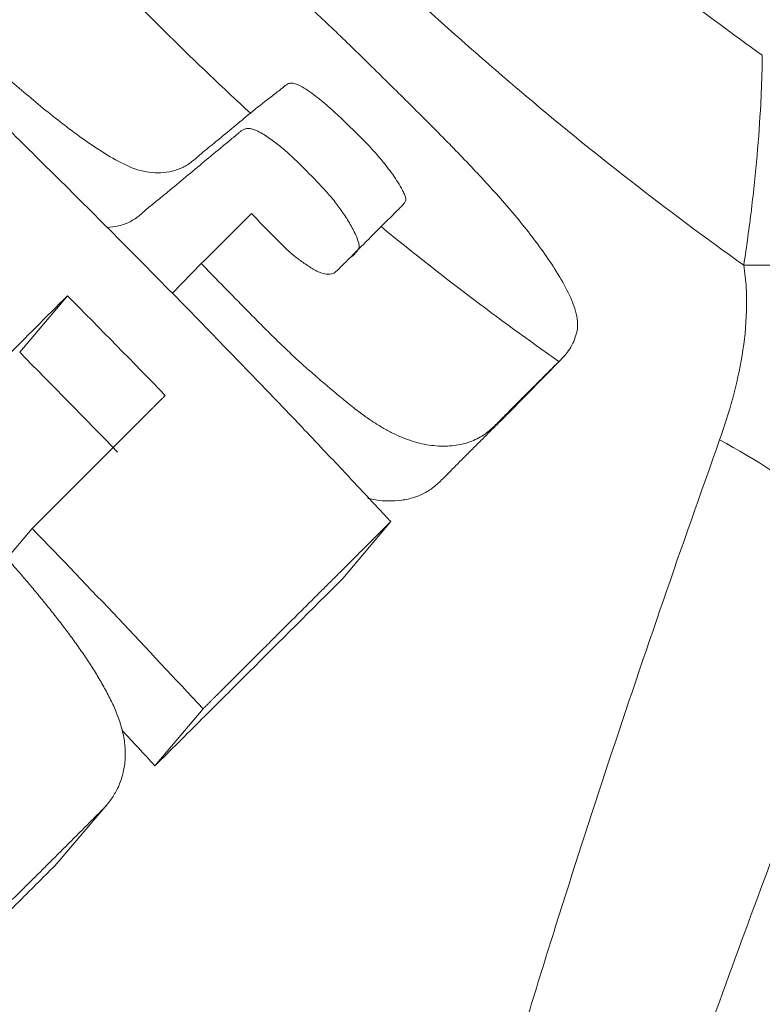
# Model space of a CAD drawing. Extents: x -75 to 95, y -56 to 81.
# Drawn here: x 70 to 73, y 42 to 46 of the extents above; entities that cross this region are included whole.
import ezdxf

# ---------------------------------------------------------------- set-up
doc = ezdxf.new("R2010")
doc.units = 0
doc.header["$PDMODE"] = 1
doc.layers.get('DEFPOINTS').update_dxf_attribs({"linetype": 'CONTINUOUS'})
doc.layers.add('1', color=4, linetype='CONTINUOUS', lineweight=50)
doc.layers.add('2', color=7, linetype='CONTINUOUS', lineweight=25)
doc.styles.add('STANDARD 3.5 mm', font='monos.ttf', dxfattribs={"height": 3.5})
doc.dimstyles.new('AM_DIN$0', dxfattribs={"dimtxt": 3.5, "dimasz": 2.5, "dimexe": 2, "dimexo": 1, "dimgap": 1, "dimtad": 1, "dimdsep": 46, "dimtxsty": 'STANDARD 3.5 mm', "dimcen": 0.09, "dimadec": 0, "dimazin": 2, "dimtm": 1e-09, "dimtfac": 0.707107, "dimtmove": 0, "dimatfit": 3, "dimfxl": 1, "dimtolj": 1, "dimlwd": -1, "dimlwe": -1, "dimarcsym": 0})

# ---------------------------------------------------------------- blocks, each defined once
blk = doc.blocks.new('*D8')
at = {"layer": '2', "color": 0}
for p, q in [((0, 41), (0, 77.9978)), ((79.9977, 56.0056), (79.9977, 77.9978)), ((77.4977, 75.9978), (2.5, 75.9978))]:
    blk.add_line(p, q, dxfattribs=at)
for points in [[(2.5, 76.4144), (2.5, 75.5811), (0, 75.9978)], [(77.4977, 76.4144), (77.4977, 75.5811), (79.9977, 75.9978)]]:
    blk.add_solid(points, dxfattribs=at)
at = {"layer": 'DEFPOINTS', "color": 0}
for p in [(0, 75.9978), (79.9977, 55.0056), (0, 40)]:
    blk.add_point(p, dxfattribs=at)
at = {"layer": '2', "color": 0, "insert": (39.9988, 78.8093), "char_height": 3.5, "attachment_point": 5, "style": 'STANDARD 3.5 mm'}
blk.add_mtext('\\A1;80', dxfattribs=at)

msp = doc.modelspace()

# ---------------------------------------------------------------- linework, layer by layer
at = {"layer": '1', "lineweight": 13}
for p, q in [((71.1484, 45.1811), (71.0342, 45.0645)), ((70.6201, 45.0544), (70.4319, 44.8314)), ((72.3558, 44.5876), (72.5675, 44.8037)), ((71.8956, 44.1638), (71.7063, 43.9394)), ((70.4811, 44.1367), (70.3811, 44.0182)), ((71.1551, 43.4252), (70.9656, 43.2007)), ((70.5881, 42.8262), (70.7754, 43.0466))]:
    msp.add_line(p, q, dxfattribs=at)
for centre, major_axis, ratio, start_param, end_param in [((72.7335, 44.7941), (-1.3887, -0.1771), 0.243052, 3.840328, 4.270757), ((72.6169, 44.1325), (1.3029, -0.5122), 0.403226, 0.549332, 1.276043)]:
    msp.add_ellipse(centre, major_axis=major_axis, ratio=ratio, start_param=start_param, end_param=end_param, dxfattribs=at)
for points, degree, knots in [([(70.942, 48.3911), (71.1081, 48.1627), (71.2846, 47.9421), (71.6557, 47.5146), (71.8504, 47.3078), (72.1548, 47.0069), (72.2584, 46.9082), (72.47, 46.7142), (72.5776, 46.6193), (72.7963, 46.4341), (72.9071, 46.344), (73.1319, 46.1692), (73.2458, 46.0844), (73.3614, 46.0025)], 3, [0, 0, 0, 0, 0.25, 0.25, 0.5, 0.5, 0.625, 0.625, 0.75, 0.75, 0.875, 0.875, 1, 1, 1, 1]), ([(73.2881, 45.175), (73.1366, 45.2826), (72.9872, 45.394), (72.6922, 45.6238), (72.5467, 45.7423), (72.3311, 45.9252), (72.2597, 45.987), (72.118, 46.1121), (72.0478, 46.1753), (71.9084, 46.3032), (71.8394, 46.3679), (71.7028, 46.498), (71.6352, 46.5636), (71.3009, 46.894), (71.0446, 47.1661), (70.6786, 47.5871), (70.5597, 47.7296), (70.3284, 48.0191), (70.216, 48.1661), (70.1071, 48.3155)], 3, [0, 0, 0, 0, 0.125, 0.125, 0.25, 0.25, 0.3125, 0.3125, 0.375, 0.375, 0.4375, 0.4375, 0.5, 0.5, 0.75, 0.75, 0.875, 0.875, 1, 1, 1, 1]), ([(72.6303, 37.1007), (72.7012, 37.1914), (72.891, 37.4437), (73.1934, 37.8981), (73.5405, 38.4709), (73.887, 39.1036), (74.2314, 39.7906), (74.5782, 40.5419), (74.9329, 41.3704), (75.3051, 42.2993), (75.712, 43.3742), (76.2033, 44.7276), (76.6865, 46.081), (77.0415, 47.0616), (77.1942, 47.4501), (77.2146, 47.5015)], 3, [0, 0, 0, 0, 0.034537, 0.093959, 0.158294, 0.224117, 0.293071, 0.365816, 0.443324, 0.527936, 0.623123, 0.735803, 0.89187, 0.985666, 1, 1, 1, 1]), ([(69.0609, 46.9603), (69.0731, 46.9493), (69.0996, 46.9253), (69.1425, 46.8864), (69.1915, 46.8418), (69.2605, 46.7788), (69.3399, 46.7059), (69.4172, 46.6345), (69.5008, 46.557), (69.6221, 46.4439), (69.8186, 46.259), (70.054, 46.0345), (70.2927, 45.8033), (70.5187, 45.5816), (70.7433, 45.3585), (70.9774, 45.1227), (71.2008, 44.8947), (71.3931, 44.6957), (71.5363, 44.5458), (71.6364, 44.4402), (71.7103, 44.3618), (71.7727, 44.2953), (71.8238, 44.2408), (71.8635, 44.1983), (71.8861, 44.174), (71.8956, 44.1638)], 3, [0, 0, 0, 0, 0.012454, 0.027025, 0.043713, 0.06252, 0.097565, 0.12503, 0.141927, 0.183603, 0.250059, 0.345213, 0.428567, 0.500121, 0.583434, 0.666746, 0.750058, 0.823639, 0.874995, 0.906192, 0.933243, 0.95615, 0.974912, 0.989528, 1, 1, 1, 1]), ([(73.836, 43.97), (73.6952, 43.6117), (73.5561, 43.2512), (73.3514, 42.7056), (73.2838, 42.5229), (73.15, 42.1558), (73.0838, 41.9714), (72.9856, 41.6934), (72.953, 41.6004), (72.8885, 41.4139), (72.8565, 41.3203), (72.7936, 41.1319), (72.7626, 41.0369), (72.702, 40.8455), (72.6723, 40.749), (72.5853, 40.457), (72.5301, 40.2588), (72.465, 40.0062), (72.4522, 39.9554), (72.427, 39.8535), (72.3899, 39.7005), (72.3549, 39.5467), (72.2879, 39.2383), (72.2471, 39.0313), (72.1734, 38.6148), (72.1406, 38.4052), (72.0978, 38.0886), (72.0847, 37.9827), (72.0674, 37.823), (72.0621, 37.7696), (72.0524, 37.6628), (72.0435, 37.5562), (72.0358, 37.4497), (72.0304, 37.3699), (72.0286, 37.3433), (72.0252, 37.2901), (72.0236, 37.2635), (72.0206, 37.2104), (72.0192, 37.1838), (72.0178, 37.1442), (72.0174, 37.131), (72.017, 37.1113), (72.017, 37.1047), (72.017, 37.0917), (72.0172, 37.0851), (72.0177, 37.0756), (72.018, 37.0725), (72.0186, 37.0663), (72.019, 37.0633), (72.0198, 37.059), (72.0201, 37.0575), (72.0209, 37.055), (72.0213, 37.0539), (72.0229, 37.0507), (72.0241, 37.0489), (72.0279, 37.0443), (72.0308, 37.042), (72.0367, 37.0388), (72.0397, 37.0378), (72.046, 37.0368), (72.0493, 37.0368), (72.0558, 37.0375), (72.059, 37.0383), (72.0656, 37.0404), (72.0689, 37.0417), (72.0755, 37.0449), (72.0787, 37.0468), (72.095, 37.0568), (72.1077, 37.068), (72.1332, 37.091), (72.1458, 37.1031), (72.1836, 37.1401), (72.2087, 37.1657), (72.2586, 37.2178), (72.2835, 37.2443), (72.3332, 37.2981), (72.3579, 37.3254), (72.4813, 37.4637), (72.5788, 37.5804), (72.771, 37.8253), (72.8658, 37.9537), (73.0056, 38.1536), (73.0518, 38.2214), (73.1435, 38.3595), (73.1891, 38.4297), (73.3246, 38.6434), (73.4134, 38.7899), (73.5446, 39.0151), (73.588, 39.0911), (73.6741, 39.2447), (73.7168, 39.3225), (73.9286, 39.7145), (74.0913, 40.0385), (74.5634, 41.035), (74.8567, 41.732), (75.2792, 42.8046), (75.417, 43.1666), (75.6892, 43.8962), (75.8234, 44.2637), (76.0903, 45.0013), (76.223, 45.3713), (76.4889, 46.1105), (76.6221, 46.4797), (76.757, 46.8467)], 3, [0, 0, 0, 0, 0.0625, 0.0625, 0.09375, 0.09375, 0.125, 0.125, 0.140625, 0.140625, 0.15625, 0.15625, 0.171875, 0.171875, 0.1875, 0.1875, 0.21875, 0.21875, 0.226562, 0.226562, 0.234375, 0.25, 0.25, 0.28125, 0.28125, 0.3125, 0.3125, 0.328125, 0.328125, 0.335937, 0.335937, 0.34375, 0.351562, 0.351562, 0.355469, 0.355469, 0.359375, 0.359375, 0.363281, 0.363281, 0.365234, 0.365234, 0.366211, 0.366211, 0.367187, 0.367187, 0.367676, 0.367676, 0.368164, 0.368164, 0.368408, 0.368408, 0.368652, 0.368652, 0.369141, 0.369141, 0.370117, 0.370117, 0.371094, 0.371094, 0.37207, 0.37207, 0.373047, 0.373047, 0.374023, 0.374023, 0.375, 0.375, 0.378906, 0.378906, 0.382812, 0.382812, 0.390625, 0.390625, 0.398437, 0.398437, 0.40625, 0.40625, 0.4375, 0.4375, 0.46875, 0.46875, 0.484375, 0.484375, 0.5, 0.5, 0.53125, 0.53125, 0.546875, 0.546875, 0.5625, 0.5625, 0.625, 0.625, 0.75, 0.75, 0.8125, 0.8125, 0.875, 0.875, 0.9375, 0.9375, 1, 1, 1, 1]), ([(70.7108, 46.3976), (70.7445, 46.4269), (70.7782, 46.4562), (70.8286, 46.5002), (70.8454, 46.5148), (70.8666, 46.533), (70.8708, 46.5367), (70.8792, 46.544), (70.8833, 46.5478), (70.8962, 46.5584), (70.9058, 46.5642), (70.9217, 46.5709), (70.9273, 46.5728), (70.9389, 46.576), (70.9449, 46.5773), (70.9633, 46.58), (70.9761, 46.5806), (70.9962, 46.5794), (71.003, 46.5787), (71.0169, 46.5765), (71.0239, 46.5751), (71.045, 46.5699), (71.0592, 46.5652), (71.0806, 46.5569), (71.0877, 46.5538), (71.1019, 46.5474), (71.109, 46.5441), (71.13, 46.5335), (71.1438, 46.5259), (71.1713, 46.5098), (71.1849, 46.5013), (71.212, 46.4838), (71.2255, 46.4748), (71.2658, 46.447), (71.2922, 46.4277), (71.3442, 46.3883), (71.3699, 46.3681), (71.4206, 46.327), (71.4457, 46.3061), (71.4954, 46.2636), (71.52, 46.2421), (71.5933, 46.1767), (71.6413, 46.132), (71.7361, 46.0411), (71.783, 45.995), (71.8767, 45.9027), (71.9236, 45.8565), (72.017, 45.7639), (72.0635, 45.7175), (72.1557, 45.6237), (72.2014, 45.5764), (72.2684, 45.5044), (72.2906, 45.4802), (72.3343, 45.4313), (72.3558, 45.4066), (72.419, 45.3318), (72.4592, 45.2809), (72.5151, 45.2021), (72.5331, 45.1755), (72.5667, 45.1217), (72.5823, 45.0944), (72.6095, 45.0391), (72.6208, 45.0114), (72.6307, 44.97), (72.6327, 44.9567), (72.6331, 44.9311), (72.6314, 44.9188), (72.6258, 44.8959), (72.6221, 44.885), (72.6132, 44.8643), (72.6079, 44.8545), (72.5959, 44.8358), (72.5891, 44.8272), (72.5746, 44.8108), (72.567, 44.803), (72.5592, 44.7953)], 3, [0, 0, 0, 0, 0.0625, 0.0625, 0.09375, 0.09375, 0.101563, 0.101563, 0.109375, 0.109375, 0.125, 0.125, 0.132813, 0.132813, 0.140625, 0.140625, 0.15625, 0.15625, 0.164063, 0.164063, 0.171875, 0.171875, 0.1875, 0.1875, 0.195313, 0.195313, 0.203125, 0.203125, 0.21875, 0.21875, 0.234375, 0.234375, 0.25, 0.25, 0.28125, 0.28125, 0.3125, 0.3125, 0.34375, 0.34375, 0.375, 0.375, 0.4375, 0.4375, 0.5, 0.5, 0.5625, 0.5625, 0.625, 0.625, 0.6875, 0.6875, 0.71875, 0.71875, 0.75, 0.75, 0.8125, 0.8125, 0.84375, 0.84375, 0.875, 0.875, 0.90625, 0.90625, 0.921875, 0.921875, 0.9375, 0.9375, 0.953125, 0.953125, 0.96875, 0.96875, 0.984375, 0.984375, 1, 1, 1, 1]), ([(71.3419, 45.7747), (71.2335, 45.8744), (71.1267, 45.9761), (70.9163, 46.1837), (70.8127, 46.2896), (70.7108, 46.3976)], 3, [0, 0, 0, 0, 0.5, 0.5, 1, 1, 1, 1]), ([(71.3419, 45.7749), (71.2981, 45.7383), (71.2433, 45.6925), (71.188, 45.6474), (71.1658, 45.6294), (71.1546, 45.6205), (71.1329, 45.602), (71.1226, 45.5921), (71.1057, 45.5789), (71.0999, 45.5747), (71.0878, 45.567), (71.0815, 45.5635), (71.0488, 45.5477), (71.0193, 45.5406), (70.9586, 45.5378), (70.9273, 45.5421), (70.8672, 45.561), (70.8383, 45.5754), (70.7818, 45.6064), (70.7544, 45.6234), (70.7006, 45.6592), (70.6743, 45.6781), (70.6222, 45.7166), (70.5964, 45.7363), (70.5201, 45.7966), (70.4702, 45.8381), (70.3719, 45.9228), (70.3234, 45.966), (70.2279, 46.0539), (70.1808, 46.0985), (70.1337, 46.143)], 3, [0, 0, 0, 0, 0.125, 0.15625, 0.15625, 0.1875, 0.1875, 0.21875, 0.21875, 0.234375, 0.234375, 0.25, 0.25, 0.3125, 0.3125, 0.375, 0.375, 0.4375, 0.4375, 0.5, 0.5, 0.5625, 0.5625, 0.625, 0.625, 0.75, 0.75, 0.875, 0.875, 1, 1, 1, 1]), ([(73.2881, 45.175), (73.2996, 45.2495), (73.3097, 45.3229), (73.3272, 45.467), (73.3346, 45.5378), (73.3468, 45.6768), (73.3515, 45.7444), (73.3567, 45.8433), (73.3588, 45.892), (73.3601, 45.9397), (73.3609, 45.9713), (73.3612, 45.987), (73.3614, 46.0025)], 3, [0, 0, 0, 0, 0.25, 0.25, 0.5, 0.5, 0.75, 0.75, 0.875, 0.9375, 0.9375, 1, 1, 1, 1]), ([(68.4211, 44.1773), (68.4089, 44.1891), (68.3802, 44.2169), (68.3302, 44.2651), (68.2667, 44.3262), (68.2089, 44.3814), (68.156, 44.4318), (68.1071, 44.4782), (68.0419, 44.5402), (67.9634, 44.6163), (67.8782, 44.7023), (67.7928, 44.794), (67.7123, 44.8897), (67.6388, 44.9901), (67.5949, 45.0626), (67.5735, 45.1029), (67.5699, 45.1097), (67.5661, 45.1172), (67.5619, 45.1255), (67.5574, 45.1346), (67.5527, 45.1444), (67.5477, 45.1551), (67.5426, 45.1665), (67.5372, 45.1787), (67.5318, 45.1918), (67.5263, 45.2057), (67.5209, 45.2204), (67.5157, 45.236), (67.5108, 45.2526), (67.5063, 45.27), (67.5026, 45.2883), (67.5, 45.3076), (67.4989, 45.3276), (67.4997, 45.3484), (67.5028, 45.3696), (67.5086, 45.3908), (67.5177, 45.4115), (67.53, 45.4315), (67.5452, 45.4503), (67.5631, 45.4678), (67.5812, 45.486), (67.5998, 45.5049), (67.6188, 45.5243), (67.6384, 45.5442), (67.6587, 45.5646), (67.6795, 45.5855), (67.7008, 45.6068), (67.7228, 45.6287), (67.7453, 45.6511), (67.7682, 45.674), (67.7917, 45.6975), (67.8155, 45.7216), (67.8397, 45.7465), (67.8643, 45.7718), (67.8861, 45.794), (67.9049, 45.8127), (67.9205, 45.8279), (67.9363, 45.8428), (67.9523, 45.8576), (67.9691, 45.8716), (67.9874, 45.8838), (68.0069, 45.8946), (68.0274, 45.9038), (68.0489, 45.9109), (68.0714, 45.9155), (68.0947, 45.9172), (68.1183, 45.9166), (68.1421, 45.9142), (68.1658, 45.9104), (68.1893, 45.9056), (68.2126, 45.8999), (68.2358, 45.8934), (68.2588, 45.8863), (68.2816, 45.8786), (68.3044, 45.8705), (68.327, 45.862), (68.3495, 45.8532), (68.372, 45.8443), (68.3943, 45.8349), (68.4164, 45.8249), (68.4381, 45.8141), (68.4595, 45.8026), (68.4805, 45.7904), (68.5014, 45.7779), (68.522, 45.7649), (68.5424, 45.7517), (68.5626, 45.7382), (68.5827, 45.7245), (68.6026, 45.7105), (68.6223, 45.6963), (68.6419, 45.682), (68.6614, 45.6674), (68.6808, 45.6527), (68.7, 45.6378), (68.7192, 45.6228), (68.7383, 45.6078), (68.7573, 45.5926), (68.7763, 45.5774), (68.7951, 45.5621), (68.8361, 45.5286), (68.9059, 45.4702), (69.0106, 45.3793), (69.1346, 45.2675), (69.2775, 45.1342), (69.4387, 44.979), (69.6048, 44.816), (69.7697, 44.6536), (69.9255, 44.4986), (70.0783, 44.3438), (70.2274, 44.1888), (70.337, 44.0696), (70.4095, 43.9875), (70.4474, 43.9437), (70.4848, 43.8995), (70.5217, 43.8549), (70.5581, 43.8098), (70.5938, 43.7642), (70.6287, 43.7181), (70.6627, 43.6712), (70.6955, 43.6235), (70.727, 43.575), (70.7568, 43.5254), (70.7845, 43.4747), (70.8093, 43.4226), (70.8297, 43.3687), (70.8437, 43.3133), (70.85, 43.2571), (70.8468, 43.2016), (70.8346, 43.1485), (70.8174, 43.1082), (70.8003, 43.0794), (70.7865, 43.0599), (70.7714, 43.0415), (70.7551, 43.0242), (70.7381, 43.0077), (70.7213, 42.991), (70.7045, 42.9743), (70.6878, 42.9574), (70.671, 42.9405), (70.6543, 42.9237), (70.6374, 42.9069), (70.6206, 42.8901), (70.6037, 42.8733), (70.5868, 42.8564), (70.5699, 42.8396), (70.553, 42.8227), (70.5362, 42.8058), (70.5192, 42.7889), (70.5023, 42.772), (70.4853, 42.7552), (70.4682, 42.7383), (70.4512, 42.7215), (70.4343, 42.7045), (70.4192, 42.6888), (70.4047, 42.6759), (70.3912, 42.6657), (70.3773, 42.6567), (70.3631, 42.6486), (70.3487, 42.6415), (70.3342, 42.6352), (70.3196, 42.6297), (70.305, 42.6248), (70.2905, 42.6207), (70.276, 42.6173), (70.2616, 42.6148), (70.2473, 42.6132), (70.2331, 42.6125), (70.219, 42.6127), (70.2053, 42.6139), (70.1918, 42.616), (70.1788, 42.6189), (70.1662, 42.6226), (70.154, 42.6269), (70.1421, 42.6316), (70.1307, 42.6365), (70.1196, 42.6416), (70.1089, 42.6466), (70.0984, 42.6517), (70.0884, 42.6568), (70.0786, 42.6619), (70.0692, 42.667), (70.06, 42.672), (70.0512, 42.6769), (70.0427, 42.6818), (70.0344, 42.6866), (70.0265, 42.6913), (70.0188, 42.696), (70.0115, 42.7005), (70.0044, 42.7048), (69.9681, 42.7275), (69.904, 42.7711), (69.8147, 42.8398), (69.7283, 42.9128), (69.6443, 42.9887), (69.562, 43.0664), (69.4807, 43.1455), (69.4005, 43.2257), (69.3212, 43.3068), (69.2415, 43.3876), (69.1883, 43.4414), (69.1617, 43.4683)], 3, [0, 0, 0, 0, 0.005738, 0.013596, 0.023573, 0.035668, 0.040745, 0.048382, 0.058578, 0.071332, 0.085569, 0.099806, 0.114057, 0.128344, 0.142614, 0.143407, 0.144297, 0.145283, 0.146367, 0.147547, 0.148823, 0.150197, 0.151668, 0.153235, 0.154899, 0.15666, 0.158516, 0.160471, 0.162523, 0.164673, 0.16692, 0.169265, 0.171713, 0.174265, 0.176912, 0.179649, 0.182482, 0.185416, 0.188444, 0.191557, 0.194767, 0.198074, 0.201479, 0.204979, 0.208576, 0.21227, 0.216061, 0.219949, 0.223933, 0.228014, 0.232192, 0.236466, 0.240837, 0.245304, 0.249868, 0.252617, 0.255367, 0.258119, 0.260871, 0.263619, 0.266366, 0.269124, 0.271892, 0.274651, 0.277396, 0.280141, 0.282902, 0.285676, 0.288447, 0.291206, 0.293958, 0.296707, 0.299455, 0.302202, 0.304951, 0.3077, 0.310451, 0.313202, 0.315952, 0.3187, 0.321447, 0.324197, 0.326948, 0.329701, 0.332452, 0.335203, 0.337952, 0.340702, 0.343452, 0.346202, 0.348953, 0.351704, 0.354455, 0.357207, 0.359959, 0.36271, 0.365462, 0.368213, 0.370963, 0.373713, 0.386178, 0.401858, 0.420753, 0.442864, 0.468191, 0.496733, 0.521854, 0.546711, 0.571307, 0.595639, 0.6197, 0.626248, 0.632797, 0.639345, 0.645894, 0.652443, 0.658993, 0.665544, 0.672093, 0.678641, 0.685191, 0.69174, 0.69829, 0.70484, 0.711399, 0.717977, 0.724544, 0.731121, 0.737702, 0.744259, 0.747259, 0.75026, 0.753263, 0.756264, 0.759262, 0.762261, 0.76526, 0.768259, 0.771258, 0.774257, 0.777256, 0.780254, 0.783253, 0.786252, 0.789251, 0.79225, 0.79525, 0.798249, 0.801248, 0.804246, 0.807245, 0.810244, 0.813244, 0.816244, 0.818389, 0.820501, 0.82258, 0.824623, 0.826633, 0.828609, 0.830552, 0.83246, 0.834332, 0.836167, 0.837966, 0.839731, 0.841465, 0.843166, 0.84483, 0.846456, 0.848043, 0.849595, 0.851115, 0.852602, 0.854056, 0.855474, 0.856855, 0.858201, 0.85951, 0.860784, 0.862023, 0.863227, 0.864396, 0.86553, 0.866629, 0.867693, 0.868722, 0.869717, 0.870676, 0.871601, 0.884443, 0.897298, 0.910143, 0.922979, 0.935815, 0.948652, 0.96149, 0.974326, 0.987163, 1, 1, 1, 1]), ([(71.8575, 45.327), (71.8812, 45.3505), (71.9049, 45.374), (71.9345, 45.4034), (71.9405, 45.4093), (71.947, 45.4174), (71.9483, 45.4191), (71.9507, 45.4225), (71.9519, 45.4243), (71.9539, 45.428), (71.9549, 45.43), (71.9557, 45.4344), (71.9556, 45.4369), (71.9546, 45.4421), (71.9537, 45.4448), (71.9517, 45.45), (71.9506, 45.4527), (71.9471, 45.4606), (71.9446, 45.4658), (71.9365, 45.4814), (71.9304, 45.4917), (71.9174, 45.5121), (71.9106, 45.5221), (71.8965, 45.5419), (71.8893, 45.5517), (71.867, 45.5807), (71.8514, 45.5995), (71.8186, 45.6363), (71.8015, 45.6542), (71.7664, 45.6895), (71.7486, 45.7069), (71.7131, 45.7418), (71.6953, 45.7591), (71.6587, 45.7929), (71.6401, 45.8093), (71.6112, 45.8325), (71.6014, 45.8401), (71.5816, 45.8547), (71.5716, 45.8619), (71.5511, 45.8751), (71.5407, 45.8811), (71.5248, 45.8882), (71.5194, 45.8903), (71.5115, 45.8922), (71.5089, 45.8926), (71.5038, 45.893), (71.5014, 45.8929), (71.4946, 45.8919), (71.4904, 45.8904), (71.4831, 45.8863), (71.48, 45.8836), (71.4706, 45.8758), (71.4642, 45.8706), (71.4514, 45.8605), (71.4449, 45.8556), (71.4319, 45.8456), (71.3995, 45.8205), (71.3674, 45.7951), (71.3418, 45.7748)], 3, [0, 0, 0, 0, 0.125, 0.125, 0.15625, 0.15625, 0.164062, 0.164062, 0.171875, 0.171875, 0.179688, 0.179688, 0.1875, 0.1875, 0.195313, 0.195313, 0.203125, 0.203125, 0.21875, 0.21875, 0.25, 0.25, 0.28125, 0.28125, 0.3125, 0.3125, 0.375, 0.375, 0.4375, 0.4375, 0.5, 0.5, 0.5625, 0.5625, 0.625, 0.625, 0.65625, 0.65625, 0.6875, 0.6875, 0.71875, 0.71875, 0.734375, 0.734375, 0.742187, 0.742187, 0.75, 0.75, 0.765625, 0.765625, 0.78125, 0.78125, 0.8125, 0.8125, 0.84375, 0.84375, 0.875, 1, 1, 1, 1]), ([(70.7764, 45.3235), (70.7921, 45.3241), (70.8073, 45.3263), (70.8299, 45.3318), (70.8376, 45.3341), (70.8527, 45.3396), (70.8601, 45.3428), (70.8741, 45.35), (70.8809, 45.3539), (70.8939, 45.3627), (70.9001, 45.3675), (70.9121, 45.3775), (70.9179, 45.3829), (70.9297, 45.3933), (70.9357, 45.3984), (70.9479, 45.4084), (70.954, 45.4133), (70.9662, 45.4232), (70.9846, 45.4381), (71.0272, 45.473), (71.1119, 45.5434), (71.1842, 45.6041), (71.245, 45.6541), (71.2572, 45.664), (71.2755, 45.679), (71.2815, 45.684), (71.2905, 45.6917), (71.2935, 45.6942), (71.2994, 45.6994), (71.3024, 45.702), (71.3087, 45.7067), (71.3121, 45.7088), (71.3196, 45.712), (71.3236, 45.7132), (71.3318, 45.7143), (71.3362, 45.7141), (71.3448, 45.7129), (71.3491, 45.7118), (71.3575, 45.709), (71.3617, 45.7074), (71.3698, 45.7039), (71.3738, 45.7019), (71.3857, 45.6958), (71.3935, 45.6912), (71.4087, 45.6814), (71.4161, 45.6763), (71.4308, 45.6659), (71.4381, 45.6605), (71.4595, 45.6441), (71.4733, 45.6326), (71.5138, 45.5968), (71.5393, 45.5712), (71.5902, 45.5196), (71.6157, 45.4939), (71.6519, 45.4535), (71.6636, 45.4397), (71.686, 45.4112), (71.6968, 45.3966), (71.7172, 45.3667), (71.727, 45.3514), (71.7405, 45.3279), (71.7448, 45.32), (71.753, 45.3039), (71.7569, 45.2958), (71.7637, 45.2792), (71.7667, 45.2708), (71.7697, 45.2601), (71.7702, 45.258), (71.771, 45.2537), (71.7712, 45.2515), (71.7712, 45.2472), (71.7709, 45.2451), (71.7696, 45.2412), (71.7687, 45.2394), (71.7667, 45.2359), (71.7656, 45.2342), (71.7632, 45.2309), (71.7596, 45.2261), (71.7531, 45.2184), (71.7475, 45.2125), (71.7445, 45.2095)], 3, [0, 0, 0, 0, 0.034141, 0.034141, 0.052187, 0.052187, 0.070232, 0.070232, 0.088277, 0.088277, 0.106323, 0.106323, 0.124368, 0.124368, 0.142413, 0.142413, 0.160459, 0.160459, 0.178504, 0.214595, 0.286776, 0.431139, 0.431139, 0.467229, 0.467229, 0.485275, 0.485275, 0.494297, 0.494297, 0.50332, 0.50332, 0.512343, 0.512343, 0.521365, 0.521365, 0.530388, 0.530388, 0.539411, 0.539411, 0.548433, 0.548433, 0.557456, 0.557456, 0.575501, 0.575501, 0.593547, 0.593547, 0.611592, 0.611592, 0.647683, 0.647683, 0.719864, 0.719864, 0.792045, 0.792045, 0.828136, 0.828136, 0.864226, 0.864226, 0.900317, 0.900317, 0.918362, 0.918362, 0.936408, 0.936408, 0.954453, 0.954453, 0.958964, 0.958964, 0.963476, 0.963476, 0.967987, 0.967987, 0.972498, 0.972498, 0.97701, 0.97701, 0.981521, 0.990544, 1, 1, 1, 1]), ([(71.3459, 45.3785), (71.3668, 45.3572), (71.3877, 45.3359), (71.419, 45.304), (71.4295, 45.2933), (71.4503, 45.2719), (71.4607, 45.2612), (71.482, 45.2403), (71.4929, 45.2301), (71.5155, 45.2108), (71.5272, 45.2017), (71.5512, 45.1843), (71.5635, 45.1759), (71.5823, 45.164), (71.5886, 45.1601), (71.6014, 45.1531), (71.6079, 45.15), (71.618, 45.146), (71.6214, 45.1448), (71.6285, 45.1427), (71.6394, 45.1398), (71.654, 45.1385), (71.6638, 45.1406), (71.67, 45.1429), (71.6728, 45.1445), (71.6782, 45.1483), (71.6807, 45.1505), (71.6855, 45.1551), (71.6879, 45.1574), (71.6948, 45.1644), (71.6994, 45.169), (71.7087, 45.1783), (71.7134, 45.1829), (71.7273, 45.1968), (71.7366, 45.2061), (71.7644, 45.234), (71.783, 45.2525), (71.8202, 45.2896), (71.8388, 45.3083), (71.8574, 45.3269)], 3, [0, 0, 0, 0, 0.125, 0.125, 0.1875, 0.1875, 0.25, 0.25, 0.3125, 0.3125, 0.375, 0.375, 0.4375, 0.4375, 0.46875, 0.46875, 0.5, 0.5, 0.515625, 0.515625, 0.53125, 0.5625, 0.578125, 0.578125, 0.59375, 0.59375, 0.609375, 0.609375, 0.625, 0.625, 0.65625, 0.65625, 0.6875, 0.6875, 0.75, 0.75, 0.875, 0.875, 1, 1, 1, 1]), ([(72.5591, 44.7952), (72.5546, 44.7907), (72.5455, 44.7816), (72.5318, 44.7681), (72.5182, 44.7545), (72.5046, 44.741), (72.491, 44.7273), (72.4781, 44.7145), (72.4658, 44.7021), (72.4537, 44.6901), (72.4409, 44.6774), (72.4274, 44.664), (72.4131, 44.6499), (72.3982, 44.635), (72.3827, 44.6195), (72.3666, 44.603), (72.3498, 44.5858), (72.3323, 44.568), (72.3139, 44.5497), (72.2944, 44.5311), (72.2735, 44.5126), (72.2492, 44.4969), (72.2224, 44.4835), (72.1931, 44.4728), (72.1614, 44.4655), (72.1278, 44.4615), (72.0924, 44.4609), (72.0558, 44.4638), (72.0182, 44.4703), (71.9799, 44.4807), (71.9412, 44.495), (71.9023, 44.5128), (71.8635, 44.5337), (71.8248, 44.5577), (71.7825, 44.587), (71.7374, 44.622), (71.6893, 44.6616), (71.6415, 44.7016), (71.5942, 44.7422), (71.5474, 44.7835), (71.5014, 44.8259), (71.4563, 44.8691), (71.4116, 44.913), (71.3674, 44.9573), (71.3234, 45.0019), (71.2795, 45.0466), (71.2357, 45.0914), (71.192, 45.1362), (71.1629, 45.1661), (71.1484, 45.1811)], 3, [0, 0, 0, 0, 0.011533, 0.023064, 0.034596, 0.046128, 0.057662, 0.069195, 0.078834, 0.089063, 0.099882, 0.111292, 0.123292, 0.135882, 0.149063, 0.162834, 0.177196, 0.192149, 0.207692, 0.223832, 0.240557, 0.257871, 0.27579, 0.294294, 0.313426, 0.333205, 0.353595, 0.374525, 0.395999, 0.418044, 0.440699, 0.463971, 0.487816, 0.512237, 0.537235, 0.570281, 0.603352, 0.636421, 0.669478, 0.702522, 0.735562, 0.76861, 0.80167, 0.834735, 0.867798, 0.900853, 0.933904, 0.966953, 1, 1, 1, 1]), ([(73.1931, 44.4864), (73.2123, 44.5404), (73.2296, 44.595), (73.2595, 44.7058), (73.2721, 44.762), (73.2909, 44.8764), (73.2973, 44.9347), (73.2995, 45.0094), (73.2996, 45.0244), (73.2993, 45.0544), (73.2987, 45.0694), (73.2962, 45.1146), (73.293, 45.1447), (73.2881, 45.175)], 3, [0, 0, 0, 0, 0.25, 0.25, 0.5, 0.5, 0.75, 0.75, 0.8125, 0.8125, 0.875, 0.875, 1, 1, 1, 1]), ([(70.481, 44.1366), (70.5545, 44.21), (70.6394, 44.2948), (70.8977, 44.553), (71.0062, 44.6614)], 2, [0, 0, 0, 0.29254, 0.29254, 1, 1, 1]), ([(71.8059, 44.255), (71.8159, 44.2527), (71.826, 44.2508), (71.8535, 44.2468), (71.8708, 44.2454), (71.905, 44.2449), (71.922, 44.2459), (71.9471, 44.2493), (71.9555, 44.2508), (71.9719, 44.2546), (71.98, 44.2568), (72.0037, 44.2645), (72.0188, 44.2711), (72.0406, 44.283), (72.0477, 44.2873), (72.0613, 44.2967), (72.0677, 44.3019), (72.08, 44.3126), (72.086, 44.3182), (72.0979, 44.3295), (72.1155, 44.3466), (72.1327, 44.3642), (72.1556, 44.3877), (72.1671, 44.3994), (72.1902, 44.4226), (72.2019, 44.4342), (72.2251, 44.4572), (72.2368, 44.4688), (72.26, 44.4919), (72.2831, 44.5151), (72.3179, 44.5498), (72.3413, 44.5728), (72.3538, 44.5855), (72.3549, 44.5866), (72.3559, 44.5876)], 3, [0, 0, 0, 0, 0.042569, 0.042569, 0.115711, 0.115711, 0.188853, 0.188853, 0.225424, 0.225424, 0.261995, 0.261995, 0.335137, 0.335137, 0.371708, 0.371708, 0.408279, 0.408279, 0.44485, 0.44485, 0.481422, 0.554564, 0.554564, 0.627706, 0.627706, 0.700848, 0.700848, 0.77399, 0.77399, 0.847132, 0.920274, 0.993417, 0.993417, 1, 1, 1, 1]), ([(72.6109, 37.0702), (72.5118, 36.9416), (72.4104, 36.8185), (72.2507, 36.6372), (72.1936, 36.5748), (72.1216, 36.499), (72.1074, 36.4843), (72.0797, 36.4562), (72.0661, 36.4428), (72.0463, 36.4239), (72.0398, 36.4178), (72.027, 36.4061), (72.0207, 36.4004), (72.0085, 36.39), (72.0027, 36.3852), (71.9945, 36.379), (71.9919, 36.3771), (71.9867, 36.3736), (71.9843, 36.372), (71.9725, 36.3652), (71.9652, 36.3632), (71.9593, 36.3663), (71.9581, 36.367), (71.9557, 36.3685), (71.952, 36.3709), (71.9482, 36.3738), (71.9349, 36.3845), (71.9229, 36.3965), (71.903, 36.4196), (71.8961, 36.4282), (71.8815, 36.447), (71.8739, 36.4573), (71.8499, 36.4904), (71.8325, 36.5155), (71.8043, 36.5578), (71.7945, 36.5727), (71.7743, 36.6039), (71.7639, 36.6202), (71.7421, 36.654), (71.7307, 36.6716), (71.7128, 36.6985), (71.7067, 36.7075), (71.6943, 36.7259), (71.6878, 36.7351), (71.6683, 36.7634), (71.6549, 36.7829), (71.6278, 36.8233), (71.6005, 36.8649), (71.5731, 36.9096), (71.5562, 36.9385), (71.5528, 36.9443), (71.5461, 36.9561), (71.5427, 36.962), (71.5333, 36.9801), (71.5275, 36.9926), (71.512, 37.0314), (71.5039, 37.059), (71.495, 37.1026), (71.4926, 37.1174), (71.4888, 37.1472), (71.4874, 37.1623), (71.4844, 37.2079), (71.4842, 37.2384), (71.4857, 37.2842), (71.4865, 37.2995), (71.4881, 37.3224), (71.4887, 37.33), (71.4899, 37.3453), (71.5, 37.4753), (71.5068, 37.6054), (71.5112, 37.7433), (71.5117, 37.7587), (71.5125, 37.7893), (71.5128, 37.8047), (71.514, 37.8507), (71.515, 37.8813), (71.519, 37.973), (71.5225, 38.0338), (71.5316, 38.1552), (71.5372, 38.2156), (71.547, 38.3059), (71.5505, 38.336), (71.5576, 38.3961), (71.5904, 38.6663), (71.6296, 38.9347), (71.7089, 39.4092), (71.7533, 39.6452), (71.8148, 39.9385), (71.8273, 39.9971), (71.8531, 40.1141), (71.8663, 40.1726), (71.9067, 40.3475), (71.9346, 40.4631), (72.0214, 40.807), (72.0828, 41.0327), (72.1632, 41.3108), (72.1795, 41.3662), (72.2123, 41.4767), (72.229, 41.5318), (72.2789, 41.6966), (72.3123, 41.8061), (72.3619, 41.9702), (72.3784, 42.0248), (72.4116, 42.1339), (72.4283, 42.1884), (72.4785, 42.3517), (72.5121, 42.4603), (72.6143, 42.7852), (72.6839, 43.0005), (72.8259, 43.4289), (72.8981, 43.642), (73.0442, 44.0657), (73.1183, 44.2765), (73.1931, 44.4864)], 3, [0, 0, 0, 0, 0.061379, 0.061379, 0.094901, 0.094901, 0.103282, 0.103282, 0.111662, 0.111662, 0.115853, 0.115853, 0.120043, 0.120043, 0.124233, 0.124233, 0.126328, 0.126328, 0.128423, 0.128423, 0.136804, 0.136804, 0.138899, 0.138899, 0.140994, 0.145185, 0.145185, 0.161946, 0.161946, 0.170326, 0.170326, 0.178707, 0.178707, 0.195468, 0.195468, 0.203848, 0.203848, 0.212229, 0.212229, 0.220609, 0.220609, 0.2248, 0.2248, 0.22899, 0.22899, 0.237371, 0.237371, 0.245751, 0.254132, 0.254132, 0.256227, 0.256227, 0.258322, 0.258322, 0.262512, 0.262512, 0.270893, 0.270893, 0.275083, 0.275083, 0.279273, 0.279273, 0.287654, 0.287654, 0.291844, 0.291844, 0.293939, 0.293939, 0.296034, 0.329556, 0.329556, 0.333747, 0.333747, 0.337937, 0.337937, 0.346318, 0.346318, 0.363079, 0.363079, 0.37984, 0.37984, 0.38822, 0.38822, 0.396601, 0.463645, 0.463645, 0.53069, 0.53069, 0.547451, 0.547451, 0.564212, 0.564212, 0.597734, 0.597734, 0.664778, 0.664778, 0.681539, 0.681539, 0.6983, 0.6983, 0.731823, 0.731823, 0.748584, 0.748584, 0.765345, 0.765345, 0.798867, 0.798867, 0.865911, 0.865911, 0.932956, 0.932956, 1, 1, 1, 1]), ([(71.8956, 44.1638), (71.6158, 43.8847), (71.4202, 43.6896), (71.2683, 43.5382), (71.2093, 43.4793), (71.1817, 43.4518), (71.1551, 43.4252)], 2, [0, 0, 0, 0.650616, 0.650616, 0.934583, 0.934583, 1, 1, 1]), ([(70.9656, 43.2007), (71.0274, 43.2623), (71.0891, 43.3239), (71.2126, 43.447), (71.2742, 43.5085), (71.4594, 43.6931), (71.5828, 43.8163), (71.7063, 43.9394)], 3, [0, 0, 0, 0, 0.25, 0.25, 0.5, 0.5, 1, 1, 1, 1]), ([(69.6008, 42.6431), (69.6295, 42.6193), (69.6586, 42.5961), (69.7255, 42.5456), (69.7636, 42.5188), (69.8221, 42.4815), (69.8418, 42.4694), (69.8818, 42.4465), (69.902, 42.4358), (69.9328, 42.421), (69.9432, 42.4163), (69.9641, 42.4075), (69.9747, 42.4036), (69.991, 42.3988), (69.9965, 42.3974), (70.0077, 42.3951), (70.0132, 42.3943), (70.0298, 42.3924), (70.0408, 42.392), (70.0627, 42.3929), (70.0736, 42.3943), (70.0951, 42.3983), (70.1055, 42.4009), (70.1363, 42.4102), (70.1562, 42.4181), (70.1847, 42.4331), (70.1939, 42.4387), (70.2114, 42.4507), (70.2196, 42.4573), (70.235, 42.4716), (70.2423, 42.4793), (70.2571, 42.4943), (70.2645, 42.5017), (70.2869, 42.5239), (70.3019, 42.5387), (70.3317, 42.5683), (70.3465, 42.5831), (70.391, 42.6276), (70.4207, 42.6571), (70.465, 42.7014), (70.4798, 42.7162), (70.5092, 42.7458), (70.5239, 42.7606), (70.546, 42.7826), (70.5535, 42.7899), (70.5683, 42.8045), (70.5755, 42.812), (70.5844, 42.8219), (70.5863, 42.8241), (70.5882, 42.8263)], 3, [0, 0, 0, 0, 0.08529, 0.08529, 0.192037, 0.192037, 0.24541, 0.24541, 0.298783, 0.298783, 0.32547, 0.32547, 0.352156, 0.352156, 0.3655, 0.3655, 0.378843, 0.378843, 0.405529, 0.405529, 0.432216, 0.432216, 0.458903, 0.458903, 0.512276, 0.512276, 0.538962, 0.538962, 0.565649, 0.565649, 0.592336, 0.592336, 0.619022, 0.619022, 0.672395, 0.672395, 0.725768, 0.725768, 0.832515, 0.832515, 0.885888, 0.885888, 0.939261, 0.939261, 0.965948, 0.965948, 0.992634, 0.992634, 1, 1, 1, 1])]:
    msp.add_open_spline(points, degree=degree, knots=knots, dxfattribs=at)
for points in [[(71.1484, 45.1811), (71.2147, 45.2473), (71.2806, 45.313), (71.3459, 45.3785)], [(72.5591, 44.7953), (72.3182, 44.9636), (72.0844, 45.141), (71.8574, 45.3271)], [(70.6201, 45.0544), (70.4563, 44.8903), (70.29, 44.7241), (70.1201, 44.5548)], [(71.0062, 44.6614), (70.8786, 44.7928), (70.7498, 44.9239), (70.6201, 45.0544)], [(70.4319, 44.8314), (70.5613, 44.701), (70.69, 44.5699), (70.8178, 44.438)], [(71.1551, 43.4252), (70.935, 43.6628), (70.7099, 43.9004), (70.4811, 44.1367)], [(70.8347, 43.3418), (70.8785, 43.2948), (70.9221, 43.2478), (70.9656, 43.2007)]]:
    msp.add_open_spline(points, degree=3, dxfattribs=at)

# ---------------------------------------------------------------- dimensions: what is measured, and where the dimension line sits
at = {"layer": '2'}
dim = msp.add_linear_dim(base=(0, 75.9978), p1=(79.9977, 55.0056), p2=(0, 40), angle=0, dimstyle='AM_DIN$0', dxfattribs=at)
dim.commit()
dim.dimension.update_dxf_attribs({"geometry": '*D8', "text_midpoint": (39.9988, 78.8093)})

doc.saveas('drawing.dxf')
